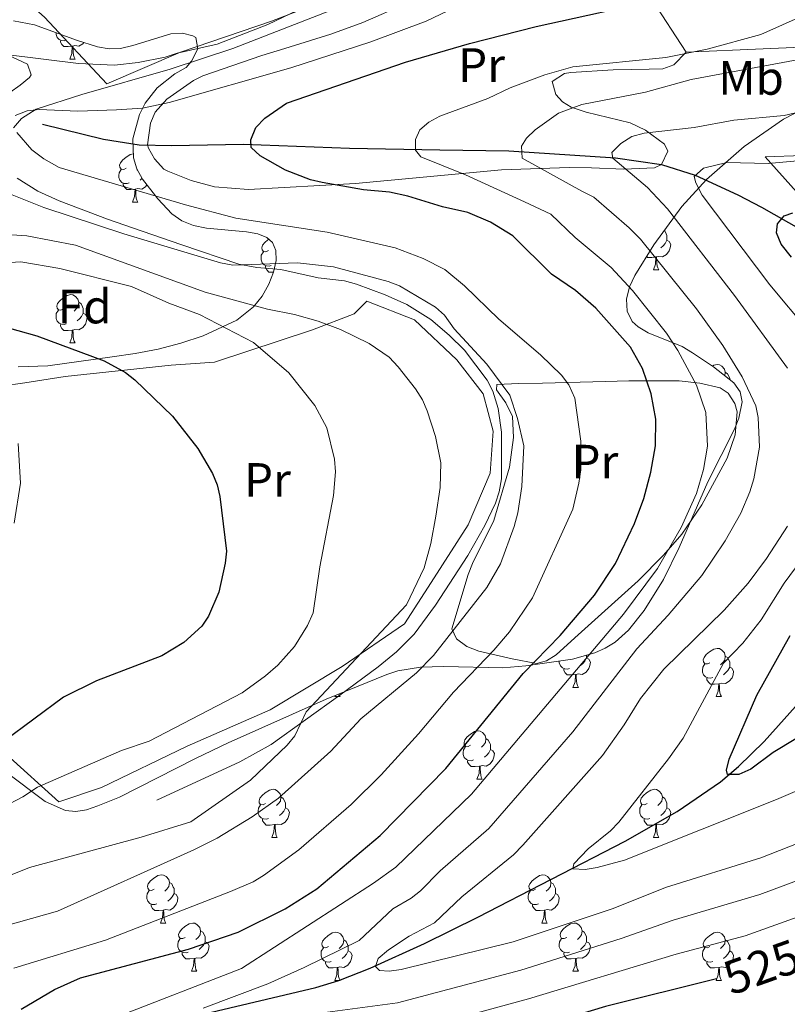
# Model space of a CAD drawing. Units: metres. Extents: x 623005 to 627514, y 768681 to 771733.
# Drawn here: x 626913 to 627073, y 770208 to 770413 of the extents above; entities that cross this region are included whole.
import ezdxf
from ezdxf.enums import TextEntityAlignment as Align

# ---------------------------------------------------------------- set-up
doc = ezdxf.new("R2010")
doc.units = ezdxf.units.M
doc.header["$MEASUREMENT"] = 0
doc.linetypes.add('DGN Style 3', pattern=[78.57378200000001, 56.12413000000001, -22.449652])
for name, color, linetype, lineweight in [('Carátula', 7, 'Continuous', 0), ('Edificios construcciones cerramientos', 7, 'Continuous', 0), ('Elementos auxiliares', 7, 'Continuous', 0), ('Entidades rústicas y varios', 7, 'Continuous', 0), ('Hidrografía', 7, 'Continuous', 0), ('Relieve y altimetría', 7, 'Continuous', 0), ('Textos de rotulación', 7, 'Continuous', 0), ('Viales y ferrocarril', 7, 'Continuous', 0)]:
    doc.layers.add(name, color=color, linetype=linetype, lineweight=lineweight)
doc.styles.add('Style-arial', font='arial.shx', dxfattribs={"bigfont": 'arialbig.shx'})
doc.styles.add('Style-Arial Narrow', font='txt')
doc.styles.add('Style-ariali', font='ariali.shx', dxfattribs={"bigfont": 'arialibig.shx'})

msp = doc.modelspace()

# ---------------------------------------------------------------- linework, layer by layer
at = {"layer": 'Carátula', "color": 7, "linetype": 'Continuous', "lineweight": 0}
msp.add_3dface([(623060.037, 768681.1939999999), (627514.2790000001, 768763.0360000001), (627459.717, 771732.544), (623005.4750000001, 771650.702)], dxfattribs=at)
at = {"layer": 'Edificios construcciones cerramientos', "color": 250, "linetype": 'Continuous', "lineweight": 0, "ltscale": 0.5, "extrusion": (0.2436067779652183, -0.3765761879112437, 0.8937819154735906), "elevation": -136897.2660487284, "flags": 128}
msp.add_lwpolyline([(944943.3928183469, 273986.8015162667), (944943.3928183471, 273972.0836274574)], dxfattribs=at)
at = {"layer": 'Edificios construcciones cerramientos', "color": 250, "linetype": 'Continuous', "lineweight": 0, "ltscale": 0.5, "extrusion": (0.02709411373663726, 0.8761689366636819, 0.4812420424552069), "elevation": 692245.9678677425, "flags": 128}
msp.add_lwpolyline([(-602939.7107889215, -379445.3910834339), (-602971.6222729699, -379450.350084929), (-602994.868812351, -379452.8084811154)], dxfattribs=at)
at = {"layer": 'Edificios construcciones cerramientos', "color": 250, "linetype": 'Continuous', "lineweight": 0, "ltscale": 0.5}
for points in [[(627008.358, 770429.0519999999, 533.802), (626986.882, 770421.0519999999, 535.4110000000001), (626965.2309999999, 770412.638, 535.089), (626946.2790000001, 770406.2080000001, 534.445), (626930.966, 770399.6030000001, 534.123), (626917.9979999999, 770413.5079999999, 539.919), (626904.5519999999, 770425.3670000001, 547.324), (626903.3049999999, 770428.034, 548.107)], [(627089.7649999999, 770362.5290000001, 496.201), (627089.5959999999, 770362.6670000001, 496.252), (627074.3899999999, 770377.206, 502.749), (627067.8870000001, 770384.46, 507.256), (627083.577, 770385.04, 507.578), (627106.547, 770385.27, 505.325), (627115.646, 770388.058, 505.164), (627123.6910000001, 770394.8119999999, 505.003), (627132.412, 770410.077, 505.164), (627133.0959999999, 770412.24, 505.116)], [(626909.159, 770336.771, 552.9780000000001), (626913.942, 770337.51, 552.335), (626922.3360000001, 770338.807, 551.208), (626944.365, 770341.1950000001, 548.149), (626953.402, 770341.7620000001, 546.539), (626973.7479999999, 770348.4809999999, 542.515), (626982.408, 770351.8470000001, 540.1), (626985.0689999999, 770354.433, 538.973), (626994.986, 770350.619, 538.0070000000001), (627003.774, 770342.298, 537.846), (627009.26, 770335.182, 537.524), (627011.358, 770327.45, 537.6850000000001), (627010.6939999999, 770318.7390000001, 537.846), (627006.1270000001, 770307.969, 538.49), (626998.4099999999, 770295.9920000001, 539.456), (626992.9010000001, 770287.381, 539.295), (626979.949, 770278.504, 542.032), (626964.9880000001, 770269.5009999999, 544.769), (626947.7180000001, 770261.967, 545.251), (626929.908, 770253.3910000001, 544.9300000000001), (626921.0220000001, 770250.4140000001, 546.217), (626910.125, 770260.2150000001, 549.2760000000001)], [(626911.7479999999, 770308.3030000001, 554.427), (626913.0390000001, 770316.6499999999, 554.105), (626912.523, 770324.8840000001, 553.944)]]:
    msp.add_polyline3d(points, dxfattribs=at)
at = {"layer": 'Elementos auxiliares', "color": 250, "linetype": 'Continuous', "lineweight": 0}
msp.add_3dface([(623941.04, 769091.22), (623899.06, 771404.79), (627290.76, 771467.1000000001), (627333.8899999999, 769153.56)], dxfattribs=at)
at = {"layer": 'Entidades rústicas y varios', "color": 92, "linetype": 'Continuous', "lineweight": 0, "flags": 128}
for points in [[(626922.548, 770408.757), (626922.1229999999, 770408.5970000001), (626921.538, 770408.6570000001), (626921.0630000001, 770408.8670000001), (626920.638, 770409.2920000001), (626920.423, 770409.8770000001), (626920.423, 770410.2920000001)], [(626923.808, 770407.462), (626922.9180000001, 770407.3770000001), (626922.0730000001, 770407.3770000001), (626921.648, 770407.807), (626921.328, 770408.2820000001), (626921.328, 770408.5970000001)], [(626923.263, 770404.777), (626923.6980000001, 770405.9369999999), (626923.808, 770407.462), (626923.9180000001, 770407.462), (626923.953, 770406.8770000001), (626923.9880000001, 770406.192), (626924.058, 770405.577), (626924.173, 770405.1769999999), (626924.388, 770404.777)], [(626926.217, 770408.2509999999), (626925.993, 770407.967), (626925.1980000001, 770407.487), (626924.348, 770407.592), (626923.9180000001, 770407.462)], [(626923.263, 770404.777), (626924.388, 770404.777)], [(626935.0220000001, 770382.128), (626934.4920000001, 770381.8630000001), (626933.962, 770381.9180000001), (626933.6969999999, 770382.288), (626933.642, 770382.713), (626933.8019999999, 770383.233), (626934.2820000001, 770383.828), (626934.9169999999, 770384.358), (626935.817, 770384.943), (626936.5179999999, 770385.094)], [(626935.6070000001, 770379.048), (626935.182, 770378.888), (626934.5970000001, 770378.9480000001), (626934.122, 770379.158), (626933.6969999999, 770379.5830000001), (626933.4820000001, 770380.1680000001), (626933.4820000001, 770380.588), (626933.537, 770381.173), (626933.962, 770381.8630000001)], [(626937.3489999999, 770381.801), (626937.2520000001, 770381.703)], [(626936.8670000001, 770377.753), (626935.977, 770377.6680000001), (626935.132, 770377.6680000001), (626934.7069999999, 770378.098), (626934.3870000001, 770378.5730000001), (626934.3870000001, 770378.888)], [(626939.3330000001, 770378.6130000001), (626939.0519999999, 770378.2579999999), (626938.257, 770377.7779999999), (626937.4070000001, 770377.8829999999), (626936.977, 770377.753)], [(626938.3019999999, 770380.0009999999), (626937.8870000001, 770379.638)], [(626936.3219999999, 770375.068), (626936.757, 770376.2280000001), (626936.8670000001, 770377.753), (626936.977, 770377.753), (626937.0120000001, 770377.1680000001), (626937.047, 770376.483), (626937.1170000001, 770375.868), (626937.2320000001, 770375.4680000001), (626937.4469999999, 770375.068)], [(626936.3219999999, 770375.068), (626937.4469999999, 770375.068)], [(627046.936, 770369.135), (627047, 770369.092), (627047.315, 770368.452), (627047.4750000001, 770368.132), (627047.4750000001, 770367.5519999999), (627047.4750000001, 770367.1270000001), (627047.105, 770366.4369999999), (627046.685, 770365.9569999999), (627046.2050000001, 770365.537)], [(626964.5989999999, 770364.9850000001), (626964.0689999999, 770364.72), (626963.5390000001, 770364.7749999999), (626963.274, 770365.145), (626963.219, 770365.5700000001), (626963.379, 770366.0900000001), (626963.8589999999, 770366.685), (626964.494, 770367.2150000001), (626964.6980000001, 770367.348)], [(627047.4750000001, 770367.1270000001), (627047.9299999999, 770366.8770000001), (627048.2749999999, 770366.2620000001), (627048.165, 770365.537), (627047.9550000001, 770364.8970000001), (627047.3700000001, 770364.1570000001), (627046.575, 770363.6769999999), (627045.7250000001, 770363.7820000001), (627045.2949999999, 770363.652)], [(626965.1840000001, 770361.905), (626964.7590000001, 770361.7450000001), (626964.1740000001, 770361.8049999999), (626963.699, 770362.0150000001), (626963.274, 770362.44), (626963.0590000001, 770363.0249999999), (626963.0590000001, 770363.4450000001), (626963.1140000001, 770364.03), (626963.5390000001, 770364.72)], [(627045.185, 770363.652), (627044.2949999999, 770363.567), (627043.45, 770363.567), (627043.2550000001, 770363.7650000001)], [(626965.685, 770360.537), (626965.554, 770360.5249999999), (626964.709, 770360.5249999999), (626964.284, 770360.9550000001), (626963.9639999999, 770361.4299999999), (626963.9639999999, 770361.7450000001)], [(627044.6399999999, 770360.967), (627045.075, 770362.1270000001), (627045.185, 770363.652), (627045.2949999999, 770363.652), (627045.3300000001, 770363.067), (627045.365, 770362.382), (627045.435, 770361.767), (627045.55, 770361.3670000001), (627045.7649999999, 770360.967)], [(627044.6399999999, 770360.967), (627045.7649999999, 770360.967)], [(626921.963, 770352.845), (626921.433, 770352.5800000001), (626920.9029999999, 770352.635), (626920.638, 770353.0050000001), (626920.5830000001, 770353.4299999999), (626920.743, 770353.95), (626921.223, 770354.5449999999), (626921.858, 770355.075), (626922.7579999999, 770355.6599999999), (626923.503, 770355.8200000001), (626923.9280000001, 770355.7650000001), (626924.4580000001, 770355.45), (626924.9880000001, 770354.865), (626925.148, 770354.2250000001), (626925.038, 770353.375), (626924.6130000001, 770352.845), (626924.193, 770352.4199999999)], [(626925.148, 770354.2250000001), (626925.6229999999, 770353.9099999999), (626925.9380000001, 770353.27), (626926.098, 770352.95), (626926.098, 770352.3700000001), (626926.098, 770351.9450000001), (626925.7280000001, 770351.2550000001), (626925.308, 770350.7749999999), (626924.828, 770350.355)], [(626922.548, 770349.7650000001), (626922.1229999999, 770349.605), (626921.538, 770349.665), (626921.0630000001, 770349.875), (626920.638, 770350.3), (626920.423, 770350.885), (626920.423, 770351.3049999999), (626920.4780000001, 770351.8900000001), (626920.9029999999, 770352.5800000001)], [(626926.098, 770351.9450000001), (626926.5530000001, 770351.6950000001), (626926.898, 770351.0800000001), (626926.788, 770350.355), (626926.578, 770349.7150000001), (626925.993, 770348.9750000001), (626925.1980000001, 770348.4950000001), (626924.348, 770348.6000000001), (626923.9180000001, 770348.47)], [(626923.808, 770348.47), (626922.9180000001, 770348.385), (626922.0730000001, 770348.385), (626921.648, 770348.815), (626921.328, 770349.29), (626921.328, 770349.605)], [(626923.263, 770345.7849999999), (626923.6980000001, 770346.9450000001), (626923.808, 770348.47), (626923.9180000001, 770348.47), (626923.953, 770347.885), (626923.9880000001, 770347.2), (626924.058, 770346.585), (626924.173, 770346.185), (626924.388, 770345.7849999999)], [(626923.263, 770345.7849999999), (626924.388, 770345.7849999999)], [(627056.915, 770340.952), (627057.1939999999, 770341.1329999999), (627057.939, 770341.2930000001), (627058.3640000001, 770341.2380000001), (627058.8940000001, 770340.923), (627059.4240000001, 770340.338), (627059.584, 770339.6980000001), (627059.4890000001, 770338.9650000001)], [(627059.584, 770339.6980000001), (627060.0590000001, 770339.3829999999), (627060.3740000001, 770338.743), (627060.534, 770338.423), (627060.534, 770338.149)], [(627056.399, 770279.3260000001), (627055.869, 770279.061), (627055.3389999999, 770279.1159999999), (627055.074, 770279.486), (627055.0190000001, 770279.9110000001), (627055.179, 770280.4310000001), (627055.659, 770281.0260000001), (627056.294, 770281.5560000001), (627057.1939999999, 770282.1410000001), (627057.939, 770282.301), (627058.3640000001, 770282.246), (627058.8940000001, 770281.9310000001), (627059.4240000001, 770281.3459999999), (627059.584, 770280.706), (627059.4739999999, 770279.8559999999), (627059.0490000001, 770279.3260000001), (627058.629, 770278.9010000001)], [(627030.7620000001, 770280.331), (627031.217, 770280.081), (627031.5619999999, 770279.466), (627031.452, 770278.7409999999), (627031.2420000001, 770278.101), (627030.6570000001, 770277.361), (627029.862, 770276.881), (627029.0120000001, 770276.986), (627028.5819999999, 770276.8559999999)], [(627030.7620000001, 770280.889), (627030.7620000001, 770280.756), (627030.7620000001, 770280.331), (627030.392, 770279.6410000001), (627029.9720000001, 770279.1610000001), (627029.4920000001, 770278.7409999999)], [(627059.584, 770280.706), (627060.0590000001, 770280.3910000001), (627060.3740000001, 770279.7509999999), (627060.534, 770279.4310000001), (627060.534, 770278.851), (627060.534, 770278.426), (627060.1640000001, 770277.736), (627059.744, 770277.256), (627059.264, 770276.8360000001)], [(627027.212, 770278.1510000001), (627026.787, 770277.9909999999), (627026.202, 770278.051), (627025.727, 770278.2609999999), (627025.3019999999, 770278.686), (627025.087, 770279.271), (627025.087, 770279.6869999999)], [(627028.4720000001, 770276.8559999999), (627027.5819999999, 770276.771), (627026.737, 770276.771), (627026.3119999999, 770277.2010000001), (627025.9920000001, 770277.676), (627025.9920000001, 770277.9909999999)], [(627056.9839999999, 770276.246), (627056.5590000001, 770276.0860000001), (627055.9739999999, 770276.146), (627055.4990000001, 770276.3559999999), (627055.074, 770276.781), (627054.8589999999, 770277.3659999999), (627054.8589999999, 770277.7860000001), (627054.9140000001, 770278.371), (627055.3389999999, 770279.061)], [(627060.534, 770278.426), (627060.9890000001, 770278.176), (627061.334, 770277.561), (627061.2239999999, 770276.8360000001), (627061.014, 770276.196), (627060.429, 770275.456), (627059.6340000001, 770274.976), (627058.784, 770275.081), (627058.354, 770274.9510000001)], [(627027.9269999999, 770274.1710000001), (627028.362, 770275.331), (627028.4720000001, 770276.8559999999), (627028.5819999999, 770276.8559999999), (627028.6170000001, 770276.271), (627028.652, 770275.5860000001), (627028.7220000001, 770274.9709999999), (627028.837, 770274.571), (627029.0519999999, 770274.1710000001)], [(627058.244, 770274.9510000001), (627057.354, 770274.8659999999), (627056.5090000001, 770274.8659999999), (627056.084, 770275.2960000001), (627055.764, 770275.771), (627055.764, 770276.0860000001)], [(627027.9269999999, 770274.1710000001), (627029.0519999999, 770274.1710000001)], [(627057.699, 770272.2660000001), (627058.1340000001, 770273.426), (627058.244, 770274.9510000001), (627058.354, 770274.9510000001), (627058.389, 770274.3659999999), (627058.4240000001, 770273.6810000001), (627058.494, 770273.0660000001), (627058.6089999999, 770272.666), (627058.824, 770272.2660000001)], [(626978.372, 770272.2660000001), (626978.4569999999, 770272.493)], [(626978.372, 770272.2660000001), (626979.497, 770272.2660000001)], [(626979.24, 770272.8119999999), (626979.2820000001, 770272.666), (626979.497, 770272.2660000001)], [(627057.699, 770272.2660000001), (627058.824, 770272.2660000001)], [(627006.649, 770262.183), (627006.119, 770261.9180000001), (627005.5889999999, 770261.973), (627005.324, 770262.3430000001), (627005.2690000001, 770262.7679999999), (627005.429, 770263.288), (627005.909, 770263.8829999999), (627006.544, 770264.413), (627007.4439999999, 770264.9979999999), (627008.189, 770265.158), (627008.6140000001, 770265.1030000001), (627009.1440000001, 770264.788), (627009.6740000001, 770264.203), (627009.834, 770263.5630000001), (627009.7239999999, 770262.713), (627009.2990000001, 770262.183), (627008.879, 770261.7579999999)], [(627009.834, 770263.5630000001), (627010.3090000001, 770263.2479999999), (627010.6240000001, 770262.608), (627010.784, 770262.288), (627010.784, 770261.7080000001), (627010.784, 770261.283), (627010.4140000001, 770260.5930000001), (627009.994, 770260.1130000001), (627009.514, 770259.693)], [(627007.2339999999, 770259.1030000001), (627006.8090000001, 770258.943), (627006.2239999999, 770259.003), (627005.7490000001, 770259.213), (627005.324, 770259.638), (627005.1089999999, 770260.223), (627005.1089999999, 770260.6429999999), (627005.1640000001, 770261.2280000001), (627005.5889999999, 770261.9180000001)], [(627010.784, 770261.283), (627011.2390000001, 770261.033), (627011.584, 770260.4180000001), (627011.4739999999, 770259.693), (627011.264, 770259.0530000001), (627010.679, 770258.3130000001), (627009.8840000001, 770257.8330000001), (627009.034, 770257.9380000001), (627008.604, 770257.808)], [(627008.494, 770257.808), (627007.604, 770257.723), (627006.7590000001, 770257.723), (627006.334, 770258.1529999999), (627006.014, 770258.628), (627006.014, 770258.943)], [(627007.949, 770255.1229999999), (627008.3840000001, 770256.283), (627008.494, 770257.808), (627008.604, 770257.808), (627008.639, 770257.223), (627008.6740000001, 770256.538), (627008.744, 770255.923), (627008.8589999999, 770255.523), (627009.074, 770255.1229999999)], [(627007.949, 770255.1229999999), (627009.074, 770255.1229999999)], [(626964.013, 770250.0430000001), (626963.483, 770249.7779999999), (626962.953, 770249.8330000001), (626962.6880000001, 770250.203), (626962.6329999999, 770250.628), (626962.7930000001, 770251.148), (626963.273, 770251.743), (626963.908, 770252.273), (626964.808, 770252.858), (626965.5530000001, 770253.0179999999), (626965.9780000001, 770252.963), (626966.5079999999, 770252.648), (626967.038, 770252.0630000001), (626967.1980000001, 770251.423), (626967.088, 770250.5730000001), (626966.663, 770250.0430000001), (626966.243, 770249.618)], [(626967.1980000001, 770251.423), (626967.673, 770251.108), (626967.9880000001, 770250.4680000001), (626968.148, 770250.148), (626968.148, 770249.568), (626968.148, 770249.1429999999), (626967.7779999999, 770248.453), (626967.358, 770247.973), (626966.878, 770247.5530000001)], [(627043.3400000001, 770250.0430000001), (627042.81, 770249.7779999999), (627042.28, 770249.8330000001), (627042.0149999999, 770250.203), (627041.96, 770250.628), (627042.1200000001, 770251.148), (627042.6000000001, 770251.743), (627043.2350000001, 770252.273), (627044.135, 770252.858), (627044.8800000001, 770253.0179999999), (627045.3049999999, 770252.963), (627045.835, 770252.648), (627046.365, 770252.0630000001), (627046.5249999999, 770251.423), (627046.415, 770250.5730000001), (627045.99, 770250.0430000001), (627045.5700000001, 770249.618)], [(627046.5249999999, 770251.423), (627047, 770251.108), (627047.315, 770250.4680000001), (627047.4750000001, 770250.148), (627047.4750000001, 770249.568), (627047.4750000001, 770249.1429999999), (627047.105, 770248.453), (627046.685, 770247.973), (627046.2050000001, 770247.5530000001)], [(626964.598, 770246.963), (626964.173, 770246.8030000001), (626963.588, 770246.8630000001), (626963.1130000001, 770247.0730000001), (626962.6880000001, 770247.4979999999), (626962.473, 770248.0830000001), (626962.473, 770248.503), (626962.5279999999, 770249.088), (626962.953, 770249.7779999999)], [(626968.148, 770249.1429999999), (626968.6030000001, 770248.8929999999), (626968.9480000001, 770248.2779999999), (626968.838, 770247.5530000001), (626968.628, 770246.913), (626968.0430000001, 770246.173), (626967.2479999999, 770245.693), (626966.398, 770245.798), (626965.9680000001, 770245.6680000001)], [(627043.925, 770246.963), (627043.5, 770246.8030000001), (627042.915, 770246.8630000001), (627042.44, 770247.0730000001), (627042.0149999999, 770247.4979999999), (627041.8, 770248.0830000001), (627041.8, 770248.503), (627041.855, 770249.088), (627042.28, 770249.7779999999)], [(627047.4750000001, 770249.1429999999), (627047.9299999999, 770248.8929999999), (627048.2749999999, 770248.2779999999), (627048.165, 770247.5530000001), (627047.9550000001, 770246.913), (627047.3700000001, 770246.173), (627046.575, 770245.693), (627045.7250000001, 770245.798), (627045.2949999999, 770245.6680000001)], [(626965.858, 770245.6680000001), (626964.9680000001, 770245.5830000001), (626964.1229999999, 770245.5830000001), (626963.6980000001, 770246.013), (626963.378, 770246.4880000001), (626963.378, 770246.8030000001)], [(626965.3130000001, 770242.983), (626965.7479999999, 770244.1429999999), (626965.858, 770245.6680000001), (626965.9680000001, 770245.6680000001), (626966.003, 770245.0830000001), (626966.038, 770244.398), (626966.108, 770243.783), (626966.223, 770243.3829999999), (626966.4380000001, 770242.983)], [(627045.185, 770245.6680000001), (627044.2949999999, 770245.5830000001), (627043.45, 770245.5830000001), (627043.0249999999, 770246.013), (627042.7050000001, 770246.4880000001), (627042.7050000001, 770246.8030000001)], [(627044.6399999999, 770242.983), (627045.075, 770244.1429999999), (627045.185, 770245.6680000001), (627045.2949999999, 770245.6680000001), (627045.3300000001, 770245.0830000001), (627045.365, 770244.398), (627045.435, 770243.783), (627045.55, 770243.3829999999), (627045.7649999999, 770242.983)], [(626965.3130000001, 770242.983), (626966.4380000001, 770242.983)], [(627044.6399999999, 770242.983), (627045.7649999999, 770242.983)], [(626940.825, 770232.274), (626940.2949999999, 770232.0090000001), (626939.7649999999, 770232.064), (626939.5, 770232.4340000001), (626939.4450000001, 770232.8589999999), (626939.605, 770233.379), (626940.085, 770233.9739999999), (626940.72, 770234.504), (626941.6200000001, 770235.0889999999), (626942.365, 770235.2490000001), (626942.79, 770235.1939999999), (626943.3200000001, 770234.879), (626943.8500000001, 770234.294), (626944.01, 770233.6540000001), (626943.8999999999, 770232.804), (626943.4750000001, 770232.274), (626943.0549999999, 770231.8489999999)], [(627020.152, 770232.274), (627019.622, 770232.0090000001), (627019.092, 770232.064), (627018.827, 770232.4340000001), (627018.7720000001, 770232.8589999999), (627018.932, 770233.379), (627019.412, 770233.9739999999), (627020.047, 770234.504), (627020.9469999999, 770235.0889999999), (627021.692, 770235.2490000001), (627022.1170000001, 770235.1939999999), (627022.6470000001, 770234.879), (627023.1769999999, 770234.294), (627023.337, 770233.6540000001), (627023.227, 770232.804), (627022.8019999999, 770232.274), (627022.382, 770231.8489999999)], [(626944.01, 770233.6540000001), (626944.4850000001, 770233.3389999999), (626944.8, 770232.699), (626944.96, 770232.379), (626944.96, 770231.7990000001), (626944.96, 770231.3740000001), (626944.5900000001, 770230.6840000001), (626944.1699999999, 770230.2039999999), (626943.69, 770229.784)], [(627023.337, 770233.6540000001), (627023.8119999999, 770233.3389999999), (627024.1270000001, 770232.699), (627024.287, 770232.379), (627024.287, 770231.7990000001), (627024.287, 770231.3740000001), (627023.9169999999, 770230.6840000001), (627023.497, 770230.2039999999), (627023.017, 770229.784)], [(626941.4099999999, 770229.1939999999), (626940.9850000001, 770229.034), (626940.3999999999, 770229.094), (626939.925, 770229.304), (626939.5, 770229.729), (626939.2849999999, 770230.314), (626939.2849999999, 770230.7339999999), (626939.3400000001, 770231.3189999999), (626939.7649999999, 770232.0090000001)], [(626944.96, 770231.3740000001), (626945.415, 770231.1240000001), (626945.76, 770230.5090000001), (626945.6499999999, 770229.784), (626945.44, 770229.1440000001), (626944.855, 770228.4040000001), (626944.06, 770227.9240000001), (626943.21, 770228.0290000001), (626942.78, 770227.899)], [(627020.737, 770229.1939999999), (627020.3119999999, 770229.034), (627019.727, 770229.094), (627019.2520000001, 770229.304), (627018.827, 770229.729), (627018.612, 770230.314), (627018.612, 770230.7339999999), (627018.6669999999, 770231.3189999999), (627019.092, 770232.0090000001)], [(627024.287, 770231.3740000001), (627024.7420000001, 770231.1240000001), (627025.087, 770230.5090000001), (627024.977, 770229.784), (627024.767, 770229.1440000001), (627024.182, 770228.4040000001), (627023.3870000001, 770227.9240000001), (627022.537, 770228.0290000001), (627022.1070000001, 770227.899)], [(626942.6699999999, 770227.899), (626941.78, 770227.814), (626940.935, 770227.814), (626940.51, 770228.244), (626940.19, 770228.719), (626940.19, 770229.034)], [(627021.997, 770227.899), (627021.1070000001, 770227.814), (627020.2620000001, 770227.814), (627019.837, 770228.244), (627019.517, 770228.719), (627019.517, 770229.034)], [(626942.125, 770225.2139999999), (626942.56, 770226.3740000001), (626942.6699999999, 770227.899), (626942.78, 770227.899), (626942.815, 770227.314), (626942.8500000001, 770226.629), (626942.9199999999, 770226.014), (626943.0349999999, 770225.6140000001), (626943.25, 770225.2139999999)], [(627021.452, 770225.2139999999), (627021.8870000001, 770226.3740000001), (627021.997, 770227.899), (627022.1070000001, 770227.899), (627022.142, 770227.314), (627022.1769999999, 770226.629), (627022.247, 770226.014), (627022.362, 770225.6140000001), (627022.577, 770225.2139999999)], [(626942.125, 770225.2139999999), (626943.25, 770225.2139999999)], [(626947.3, 770222.2390000001), (626946.77, 770221.9739999999), (626946.24, 770222.0290000001), (626945.9750000001, 770222.399), (626945.9199999999, 770222.824), (626946.0800000001, 770223.344), (626946.56, 770223.939), (626947.1950000001, 770224.469), (626948.095, 770225.054), (626948.8400000001, 770225.2139999999), (626949.2649999999, 770225.159), (626949.7949999999, 770224.844), (626950.325, 770224.2590000001), (626950.4850000001, 770223.619), (626950.375, 770222.7690000001), (626949.95, 770222.2390000001), (626949.53, 770221.814)], [(627021.452, 770225.2139999999), (627022.577, 770225.2139999999)], [(627026.6270000001, 770222.2390000001), (627026.0970000001, 770221.9739999999), (627025.567, 770222.0290000001), (627025.3019999999, 770222.399), (627025.247, 770222.824), (627025.4070000001, 770223.344), (627025.8870000001, 770223.939), (627026.5220000001, 770224.469), (627027.422, 770225.054), (627028.1669999999, 770225.2139999999), (627028.592, 770225.159), (627029.122, 770224.844), (627029.652, 770224.2590000001), (627029.8119999999, 770223.619), (627029.702, 770222.7690000001), (627029.277, 770222.2390000001), (627028.8570000001, 770221.814)], [(626950.4850000001, 770223.619), (626950.96, 770223.304), (626951.2749999999, 770222.6640000001), (626951.435, 770222.344), (626951.435, 770221.764), (626951.435, 770221.3389999999), (626951.065, 770220.649), (626950.645, 770220.169), (626950.165, 770219.7490000001)], [(626977.0719999999, 770220.334), (626976.5419999999, 770220.0689999999), (626976.0120000001, 770220.1240000001), (626975.747, 770220.494), (626975.692, 770220.919), (626975.852, 770221.439), (626976.3319999999, 770222.034), (626976.967, 770222.564), (626977.8670000001, 770223.149), (626978.612, 770223.3090000001), (626979.037, 770223.254), (626979.567, 770222.939), (626980.0970000001, 770222.354), (626980.257, 770221.7139999999), (626980.1470000001, 770220.8640000001), (626979.7220000001, 770220.334), (626979.3019999999, 770219.909)], [(627029.8119999999, 770223.619), (627030.287, 770223.304), (627030.602, 770222.6640000001), (627030.7620000001, 770222.344), (627030.7620000001, 770221.764), (627030.7620000001, 770221.3389999999), (627030.392, 770220.649), (627029.9720000001, 770220.169), (627029.4920000001, 770219.7490000001)], [(627056.399, 770220.334), (627055.869, 770220.0689999999), (627055.3389999999, 770220.1240000001), (627055.074, 770220.494), (627055.0190000001, 770220.919), (627055.179, 770221.439), (627055.659, 770222.034), (627056.294, 770222.564), (627057.1939999999, 770223.149), (627057.939, 770223.3090000001), (627058.3640000001, 770223.254), (627058.8940000001, 770222.939), (627059.4240000001, 770222.354), (627059.584, 770221.7139999999), (627059.4739999999, 770220.8640000001), (627059.0490000001, 770220.334), (627058.629, 770219.909)], [(626947.885, 770219.159), (626947.46, 770218.9990000001), (626946.875, 770219.0590000001), (626946.3999999999, 770219.2690000001), (626945.9750000001, 770219.6939999999), (626945.76, 770220.2790000001), (626945.76, 770220.699), (626945.815, 770221.284), (626946.24, 770221.9739999999)], [(626951.435, 770221.3389999999), (626951.8899999999, 770221.0889999999), (626952.2350000001, 770220.4739999999), (626952.125, 770219.7490000001), (626951.915, 770219.1089999999), (626951.3300000001, 770218.369), (626950.5349999999, 770217.889), (626949.685, 770217.994), (626949.2550000001, 770217.8640000001)], [(626980.257, 770221.7139999999), (626980.7320000001, 770221.399), (626981.047, 770220.7590000001), (626981.2069999999, 770220.439), (626981.2069999999, 770219.8589999999), (626981.2069999999, 770219.4340000001), (626980.837, 770218.744), (626980.4169999999, 770218.264), (626979.9369999999, 770217.844)], [(627027.212, 770219.159), (627026.787, 770218.9990000001), (627026.202, 770219.0590000001), (627025.727, 770219.2690000001), (627025.3019999999, 770219.6939999999), (627025.087, 770220.2790000001), (627025.087, 770220.699), (627025.142, 770221.284), (627025.567, 770221.9739999999)], [(627030.7620000001, 770221.3389999999), (627031.217, 770221.0889999999), (627031.5619999999, 770220.4739999999), (627031.452, 770219.7490000001), (627031.2420000001, 770219.1089999999), (627030.6570000001, 770218.369), (627029.862, 770217.889), (627029.0120000001, 770217.994), (627028.5819999999, 770217.8640000001)], [(627059.584, 770221.7139999999), (627060.0590000001, 770221.399), (627060.3740000001, 770220.7590000001), (627060.534, 770220.439), (627060.534, 770219.8589999999), (627060.534, 770219.4340000001), (627060.1640000001, 770218.744), (627059.744, 770218.264), (627059.264, 770217.844)], [(626949.145, 770217.8640000001), (626948.2550000001, 770217.7790000001), (626947.4099999999, 770217.7790000001), (626946.9850000001, 770218.209), (626946.665, 770218.6840000001), (626946.665, 770218.9990000001)], [(626977.6570000001, 770217.254), (626977.2320000001, 770217.094), (626976.6470000001, 770217.1540000001), (626976.172, 770217.3640000001), (626975.747, 770217.7890000001), (626975.5320000001, 770218.3740000001), (626975.5320000001, 770218.794), (626975.587, 770219.379), (626976.0120000001, 770220.0689999999)], [(626981.2069999999, 770219.4340000001), (626981.662, 770219.1840000001), (626982.007, 770218.5689999999), (626981.8970000001, 770217.844), (626981.6869999999, 770217.2039999999), (626981.102, 770216.4639999999), (626980.307, 770215.9839999999), (626979.4569999999, 770216.0889999999), (626979.027, 770215.959)], [(627028.4720000001, 770217.8640000001), (627027.5819999999, 770217.7790000001), (627026.737, 770217.7790000001), (627026.3119999999, 770218.209), (627025.9920000001, 770218.6840000001), (627025.9920000001, 770218.9990000001)], [(627056.9839999999, 770217.254), (627056.5590000001, 770217.094), (627055.9739999999, 770217.1540000001), (627055.4990000001, 770217.3640000001), (627055.074, 770217.7890000001), (627054.8589999999, 770218.3740000001), (627054.8589999999, 770218.794), (627054.9140000001, 770219.379), (627055.3389999999, 770220.0689999999)], [(627060.534, 770219.4340000001), (627060.9890000001, 770219.1840000001), (627061.334, 770218.5689999999), (627061.2239999999, 770217.844), (627061.014, 770217.2039999999), (627060.429, 770216.4639999999), (627059.6340000001, 770215.9839999999), (627058.784, 770216.0889999999), (627058.354, 770215.959)], [(626948.6000000001, 770215.179), (626949.0349999999, 770216.3389999999), (626949.145, 770217.8640000001), (626949.2550000001, 770217.8640000001), (626949.29, 770217.2790000001), (626949.325, 770216.594), (626949.395, 770215.979), (626949.51, 770215.5789999999), (626949.7250000001, 770215.179)], [(626978.9169999999, 770215.959), (626978.027, 770215.8740000001), (626977.182, 770215.8740000001), (626976.757, 770216.304), (626976.4369999999, 770216.7790000001), (626976.4369999999, 770217.094)], [(627027.9269999999, 770215.179), (627028.362, 770216.3389999999), (627028.4720000001, 770217.8640000001), (627028.5819999999, 770217.8640000001), (627028.6170000001, 770217.2790000001), (627028.652, 770216.594), (627028.7220000001, 770215.979), (627028.837, 770215.5789999999), (627029.0519999999, 770215.179)], [(627058.244, 770215.959), (627057.354, 770215.8740000001), (627056.5090000001, 770215.8740000001), (627056.084, 770216.304), (627055.764, 770216.7790000001), (627055.764, 770217.094)], [(626948.6000000001, 770215.179), (626949.7250000001, 770215.179)], [(626978.372, 770213.274), (626978.807, 770214.4340000001), (626978.9169999999, 770215.959), (626979.027, 770215.959), (626979.0619999999, 770215.3740000001), (626979.0970000001, 770214.689), (626979.1669999999, 770214.074), (626979.2820000001, 770213.6740000001), (626979.497, 770213.274)], [(627027.9269999999, 770215.179), (627029.0519999999, 770215.179)], [(627057.699, 770213.274), (627058.1340000001, 770214.4340000001), (627058.244, 770215.959), (627058.354, 770215.959), (627058.389, 770215.3740000001), (627058.4240000001, 770214.689), (627058.494, 770214.074), (627058.6089999999, 770213.6740000001), (627058.824, 770213.274)], [(626978.372, 770213.274), (626979.497, 770213.274)], [(627057.699, 770213.274), (627058.824, 770213.274)]]:
    msp.add_lwpolyline(points, dxfattribs=at)
at = {"layer": 'Entidades rústicas y varios', "color": 92, "linetype": 'Continuous', "lineweight": 0}
for points in [[(626993.416, 770416.3770000001, 530.92), (626984.2590000001, 770412.3530000001, 530.451), (626977.591, 770409.9439999999, 530.213), (626968.017, 770407.01, 530.606), (626963.2409999999, 770405.5360000001, 530.445), (626950.9480000001, 770401.308, 528.794), (626949.0279999999, 770400.3389999999, 528.496), (626943.4809999999, 770396.463, 528.091), (626941.0050000001, 770393.773, 528.624), (626940.034, 770391.4839999999, 528.574), (626939.449, 770386.9380000001, 527.057), (626939.628, 770386.246, 527.131), (626940.8940000001, 770384.03, 527.362), (626942.841, 770381.9269999999, 526.997), (626943.6799999999, 770381.4510000001, 526.872), (626948.503, 770379.5120000001, 526.503), (626953.3530000001, 770378.217, 526.198), (626960.45, 770377.663, 525.5840000000001), (626982.7010000001, 770378.9439999999, 522.5260000000001), (627013.0700000001, 770381.7849999999, 517.165), (627027.101, 770382.244, 515.6030000000001), (627031.77, 770382.1710000001, 513.844), (627038.4780000001, 770381.8800000001, 510.319), (627044.8500000001, 770382.1470000001, 508.842), (627046.3459999999, 770382.8570000001, 508.349)], [(626910.3500000001, 770405.692, 534.5840000000001), (626914.5050000001, 770403.7350000001, 533.457), (626915.27, 770401.533, 532.125), (626914.882, 770400.936, 531.847), (626912.9610000001, 770399.3430000001, 531.624), (626910.841, 770397.8600000001, 531.847)], [(627046.3459999999, 770382.8570000001, 508.349), (627047.638, 770385.612, 508.448), (627046.9569999999, 770387.118, 508.842), (627043.0009999999, 770389.9850000001, 510.101), (627039.827, 770391.51, 511.096), (627030.6510000001, 770393.753, 514.2520000000001), (627027.5249999999, 770394.771, 515.6030000000001), (627025.7180000001, 770395.9070000001, 516.961), (627024.3899999999, 770397.4010000001, 518.5120000000001), (627023.5900000001, 770400.142, 519.991), (627026.169, 770401.763, 520.331), (627027.4739999999, 770402.0260000001, 520.433), (627036.31, 770402.5800000001, 521.077), (627043.75, 770402.6510000001, 520.11), (627046.5889999999, 770402.747, 520.27), (627048.9169999999, 770403.5830000001, 520.4300000000001), (627051.496, 770406.2110000001, 520.433)], [(627012.1200000001, 770337.173, 536.164), (627016.6429999999, 770337.3230000001, 535.098), (627021.6059999999, 770337.432, 533.092), (627034.6640000001, 770337.7790000001, 526.505), (627039.5449999999, 770337.8729999999, 525.524), (627047.165, 770337.9340000001, 525.052), (627049.977, 770337.933, 524.2520000000001), (627054.283, 770337.4310000001, 521.7520000000001), (627058.538, 770336.453, 520.066), (627060.22, 770335.3489999999, 518.778), (627061.595, 770333.1799999999, 518.148), (627062.0789999999, 770331.433, 518.134), (627061.6529999999, 770326.6610000001, 518.85), (627059.994, 770321.8640000001, 519.684), (627054.7350000001, 770312.1089999999, 520.598), (627050.557, 770306.013, 521.1270000000001), (627046.774, 770301.6810000001, 521.535), (627041.496, 770296.3589999999, 522.083), (627028.31, 770284.5050000001, 523.631), (627024.4240000001, 770280.9410000001, 524.925), (627022.4099999999, 770279.6980000001, 525.751), (627020.3189999999, 770279.1710000001, 526.614), (627015.294, 770280.111, 528.759), (627008.3400000001, 770281.692, 530.691), (627005.8600000001, 770282.6810000001, 531.5600000000001), (627003.6799999999, 770284.2820000001, 532.52), (627002.699, 770286.337, 533.384), (627006.128, 770297.683, 536.486), (627007.0320000001, 770299.9550000001, 536.589), (627011.473, 770308.905, 535.842), (627014.7250000001, 770319.983, 535.842), (627015.5719999999, 770326.152, 535.842), (627015.3600000001, 770330.521, 535.842), (627013.997, 770333.3559999999, 535.953), (627012.03, 770336.007, 536.135), (627012.1200000001, 770337.173, 536.164)]]:
    msp.add_polyline3d(points, dxfattribs=at)
at = {"layer": 'Entidades rústicas y varios', "color": 92, "linetype": 'Continuous', "lineweight": 0, "ltscale": 0.5}
for points in [[(626911.551, 770412.76, 552.897), (626915.935, 770411.932, 550.678), (626924.685, 770408.7350000001, 545.718), (626929.0719999999, 770407.3489999999, 543.811), (626931.496, 770406.896, 543.135), (626933.831, 770406.97, 542.69), (626936.3670000001, 770407.5760000001, 542.29), (626944.2760000001, 770410.0190000001, 541.428), (626946.713, 770410.1840000001, 541.277), (626948.899, 770409.5970000001, 541.208), (626949.496, 770409.2339999999, 541.2040000000001), (626949.8970000001, 770406.929, 541.2040000000001), (626948.5930000001, 770404.338, 541.2040000000001), (626947.463, 770403.058, 541.2040000000001), (626945.129, 770401.702, 540.238), (626941.456, 770398.7749999999, 538.629), (626938.9850000001, 770395.6470000001, 537.967), (626937.763, 770393.274, 537.913), (626936.4180000001, 770388.2239999999, 538.201), (626936.5460000001, 770384.227, 538.306), (626937.25, 770381.9890000001, 538.1560000000001), (626938.399, 770379.8189999999, 537.924), (626941.574, 770375.719, 537.4540000000001), (626944.5320000001, 770372.631, 537.34), (626946.564, 770371.1499999999, 537.4830000000001), (626949.0079999999, 770370.1939999999, 537.771), (626951.7209999999, 770369.6240000001, 538.1850000000001), (626960.0249999999, 770368.8489999999, 539.987), (626962.3670000001, 770368.44, 540.711), (626964.257, 770367.727, 541.466), (626965.47, 770366.685, 542.169), (626966.1410000001, 770365.0249999999, 542.98), (626966.189, 770362.913, 543.865), (626965.6799999999, 770360.5150000001, 544.796), (626964.6810000001, 770357.9990000001, 545.747), (626963.2609999999, 770355.5290000001, 546.69), (626961.486, 770353.273, 547.599), (626958.017, 770350.4909999999, 548.931), (626951.054, 770347.2920000001, 551.107), (626946.369, 770345.7150000001, 552.41), (626941.6510000001, 770344.504, 553.497), (626936.902, 770343.5889999999, 554.285), (626932.122, 770342.9010000001, 554.691), (626918.693, 770341.05, 554.462), (626912.5220000001, 770340.837, 554.19)], [(626909.7490000001, 770256.811, 556.112), (626918.135, 770250.4720000001, 552.812), (626922.3659999999, 770248.6130000001, 551.323), (626924.5349999999, 770248.375, 550.72), (626926.756, 770248.736, 550.25), (626929.111, 770249.55, 549.923), (626933.622, 770251.4070000001, 549.702), (626949.432, 770259.4280000001, 550.5500000000001), (626956.217, 770262.703, 550.234), (626976.611, 770271.7409999999, 547.222), (626989.21, 770276.871, 544.438), (626991.5090000001, 770277.602, 543.827), (626996.2250000001, 770278.395, 542.58), (627001.0560000001, 770278.5560000001, 541.3050000000001), (627013.3049999999, 770278.257, 538.033), (627018.1300000001, 770278.6840000001, 536.711), (627027.808, 770280.0789999999, 533.21), (627032.4550000001, 770281.354, 531.451), (627034.6499999999, 770282.3330000001, 530.7520000000001), (627036.7309999999, 770283.6159999999, 530.243), (627039.442, 770286.0689999999, 529.95), (627042.7350000001, 770290.19, 529.95), (627046.7380000001, 770296.6229999999, 529.95), (627049.993, 770303.28, 529.95), (627055.9450000001, 770316.9140000001, 529.95), (627061.5190000001, 770327.872, 529.95), (627062.3970000001, 770330.1780000001, 529.95), (627063.0819999999, 770333.52, 529.95), (627062.6869999999, 770335.615, 530.166), (627061.3770000001, 770337.4909999999, 530.708), (627057.1399999999, 770340.8, 532.11), (627052.7620000001, 770343.7609999999, 532.848), (627050.622, 770345.068, 532.7860000000001), (627043.5490000001, 770347.8530000001, 531.816), (627041.469, 770349.1000000001, 531.302), (627040.2590000001, 770350.2350000001, 530.916), (627039.199, 770352.3800000001, 530.22), (627039.0900000001, 770354.892, 529.403), (627039.6950000001, 770357.47, 528.624), (627040.781, 770359.818, 528.044), (627044.7579999999, 770366.163, 526.905), (627050.585, 770374.1140000001, 525.779), (627055.7250000001, 770379.747, 525.238), (627063.5419999999, 770386.601, 524.843), (627071.689, 770392.2690000001, 524.503), (627078.297, 770395.663, 524.219)]]:
    msp.add_polyline3d(points, dxfattribs=at)
at = {"layer": 'Hidrografía', "color": 142, "linetype": 'DGN Style 3', "lineweight": 25}
for points in [[(626917.5989999999, 770391.2650000001, 528.987), (626930.2620000001, 770388.1159999999, 527.13), (626937.703, 770386.9920000001, 527.122), (626944.449, 770386.7849999999, 526.771), (626959.4180000001, 770387.0989999999, 525.667), (626981.4480000001, 770386.2550000001, 522.889), (627000.2409999999, 770385.952, 519.5790000000001), (627014.554, 770385.703, 516.522), (627036.771, 770384.244, 510.966), (627046.3459999999, 770382.8570000001, 508.349)], [(627046.3459999999, 770382.8570000001, 508.349), (627053.3030000001, 770380.6699999999, 506.596), (627062.186, 770376.585, 504.356), (627067.1300000001, 770373.9750000001, 502.71), (627075.3459999999, 770369.354, 499.325), (627079.5860000001, 770367.1969999999, 498.046), (627089.7649999999, 770362.5290000001, 496.188)], [(626904.9610000001, 770189.959, 523.861), (626913.9890000001, 770193.7409999999, 521.527), (626925.382, 770198.0090000001, 518.327), (626932.264, 770200.4280000001, 516.621), (626939.173, 770202.8119999999, 515.3290000000001), (626950.104, 770206.068, 514.039), (626974.467, 770211.7990000001, 511.64), (626979.2150000001, 770213.2820000001, 511.125), (626985.7550000001, 770215.828, 510.336), (626997.041, 770220.94, 508.927), (627008.1699999999, 770226.463, 507.51), (627038.8090000001, 770242.2590000001, 503.269), (627049.5800000001, 770248.3870000001, 501.695), (627058.5860000001, 770254.538, 500.348), (627062.3759999999, 770257.74, 499.735), (627067.7080000001, 770262.925, 498.816), (627075.994, 770272.223, 497.284)]]:
    msp.add_polyline3d(points, dxfattribs=at)
at = {"layer": 'Relieve y altimetría', "color": 30, "linetype": 'Continuous', "lineweight": 0, "flags": 128}
for points, elevation in [([(627021.105, 770424.0449999999), (626997.4269999999, 770412.6939999999), (626985.896, 770408.3829999999), (626969.254, 770402.96), (626943.926, 770395.76), (626938.436, 770394.5730000001), (626933.0090000001, 770394.233), (626924.9680000001, 770393.9680000001), (626916.881, 770394.2790000001), (626914.396, 770394.006), (626911.939, 770393.0460000001)], 530), ([(626909.997, 770405.7490000001), (626925.0900000001, 770403.8670000001), (626932.5830000001, 770403.506), (626937.517, 770404.068), (626943.1270000001, 770405.212), (626945.5860000001, 770406.027), (626953.9269999999, 770407.871), (626964.4780000001, 770411.9950000001), (626975.7509999999, 770417.429)], 535), ([(627076.0360000001, 770413.8900000001), (627066.9909999999, 770409.896), (627055.8200000001, 770406.818), (627047.2209999999, 770405.122), (627027.916, 770403.166), (627022.061, 770401.53), (627014.831, 770398.831), (627010.243, 770396.612), (627000.2720000001, 770392.8970000001), (626997.9680000001, 770391.696), (626996.054, 770390.0970000001), (626995.156, 770388.084), (626995.1640000001, 770385.838), (626996.308, 770384.456), (627005.595, 770380.73), (627017.8470000001, 770375.1089999999), (627023.307, 770372.5819999999), (627028.369, 770367.7139999999), (627035.8640000001, 770361.479), (627040.297, 770356.6840000001), (627047.398, 770347.8230000001), (627049.7490000001, 770344.2080000001), (627053.6429999999, 770336.9809999999), (627055.5560000001, 770331.3559999999), (627055.9140000001, 770324.3459999999), (627055.067, 770319.469), (627053.6229999999, 770314.5150000001), (627050.4469999999, 770307.408), (627045.4809999999, 770298.881), (627038.402, 770289.4170000001), (627006.8300000001, 770252.006), (626991.081, 770236.834), (626986.4450000001, 770233.493), (626959.013, 770215.7849999999), (626932.568, 770205.544)], 520), ([(627076.389, 770404.9920000001), (627052.5149999999, 770400.533), (627043, 770397.926), (627029.777, 770395.325), (627024.942, 770393.5190000001), (627020.0619999999, 770390.0860000001), (627018.264, 770388.344), (627017.24, 770386.7010000001), (627017.335, 770384.19), (627029.791, 770377.307), (627032.2579999999, 770376.111), (627039.625, 770369.736), (627041.973, 770367.334), (627053.6259999999, 770352.861), (627059.0730000001, 770345.227), (627063.1059999999, 770338.767), (627065.943, 770332.74), (627066.4450000001, 770330.2860000001), (627066.7010000001, 770324.1540000001), (627065.5519999999, 770317.537), (627064.7309999999, 770314.825), (627062.81, 770310.4299999999), (627059.581, 770304.632), (627054.754, 770297.476), (627047.717, 770289.182), (627041.233, 770282.236), (627027.915, 770264.9639999999), (627010.4450000001, 770244.8900000001), (627000.3300000001, 770236.0760000001), (626996.193, 770231.9380000001), (626994.2679999999, 770230.3559999999), (626990.4720000001, 770228.139), (626983.432, 770221.591), (626972.034, 770215.9439999999), (626964.4820000001, 770212.6070000001), (626951.013, 770207.521)], 515), ([(627077.183, 770394.298), (627071.845, 770393.0390000001), (627061.3470000001, 770392.0889999999), (627053.125, 770390.5449999999), (627042.7409999999, 770389.3640000001), (627040.142, 770388.673), (627037.855, 770387.2080000001), (627035.9880000001, 770385.3740000001), (627036.1939999999, 770384.1969999999), (627043.4410000001, 770378.064), (627047.557, 770373.6780000001), (627061.503, 770355.6570000001), (627072.5689999999, 770340.554)], 510), ([(626912.291, 770389.4990000001), (626915.415, 770385.9010000001), (626917.8729999999, 770384.031), (626921.0700000001, 770382.253), (626947.321, 770374.517), (626957.7990000001, 770371.7390000001), (626976.811, 770368.7990000001), (626990.9650000001, 770365.5160000001), (626996.7790000001, 770363.3470000001), (627001.271, 770361.078), (627005.3870000001, 770357.6259999999), (627012.5009999999, 770350.7220000001), (627021.1570000001, 770343.337), (627025.517, 770339.118), (627027.0970000001, 770337.1030000001), (627028.331, 770334.273), (627029.55, 770325.3640000001), (627029.527, 770319.4170000001), (627029.1740000001, 770316.6200000001), (627027.888, 770311.2679999999), (627019.4920000001, 770292.838), (627014.7339999999, 770285.7609999999), (627011.4950000001, 770281.963), (627003.088, 770273.23), (626995.788, 770264.531), (626988.0460000001, 770256.0349999999), (626981.828, 770249.831), (626970.9210000001, 770240.4269999999), (626963.5930000001, 770235.078), (626961.4380000001, 770233.808), (626956.6980000001, 770231.763), (626930.712, 770221.625), (626911.6810000001, 770215.8360000001)], 530), ([(627076.949, 770348.149), (627068.8500000001, 770357.837), (627054.7919999999, 770376.51), (627053.442, 770379.068), (627053.105, 770380.3970000001), (627055.057, 770382.1089999999), (627059.915, 770383.3049999999), (627068.52, 770383.0519999999), (627086.9140000001, 770384.7339999999)], 505), ([(626909.9169999999, 770224.6170000001), (626920.693, 770227.6710000001), (626949.0959999999, 770240.4180000001), (626953.9650000001, 770242.838), (626961.22, 770247.256), (626966.6570000001, 770251.165), (626977.538, 770260.9639999999), (626983.8030000001, 770267.6640000001), (626995.399, 770277.2390000001), (626998.8899999999, 770280.801), (627009.994, 770294.979), (627012.8530000001, 770299.902), (627015.7069999999, 770307.622), (627016.4550000001, 770310.443), (627017.3019999999, 770315.9140000001), (627017.7239999999, 770324.4110000001), (627016.4210000001, 770330.06), (627014.7890000001, 770334.916), (627010.0109999999, 770341.381), (627003.2209999999, 770348.726), (627001.2420000001, 770351.584), (626999.3700000001, 770353.2409999999), (626991.858, 770357.676), (626989.5220000001, 770358.5700000001), (626978.156, 770361.6229999999), (626970.6510000001, 770362.408), (626957.2010000001, 770361.9610000001), (626954.6570000001, 770362.463), (626934.53, 770368.4550000001), (626917.919, 770373.9610000001), (626910.2760000001, 770376.99)], 535), ([(626897.5660000001, 770369.1499999999), (626914.365, 770368.044), (626924.45, 770366.092), (626951.419, 770356.361), (626964.379, 770352.8260000001), (626970, 770351.7250000001), (626974.9369999999, 770350.3360000001), (626979.6140000001, 770348.5760000001), (626985.5730000001, 770345.6980000001), (626989.712, 770342.808), (626991.5530000001, 770340.8219999999), (626995.1499999999, 770336.256), (626996.615, 770333.969), (626997.6070000001, 770331.673), (626999.3389999999, 770326.344), (627000.4750000001, 770320.8659999999), (627000.298, 770315.733), (626999.405, 770309.7720000001), (626998.3559999999, 770304.084), (626996.9750000001, 770299.0179999999), (626993.3400000001, 770291.3489999999), (626972.452, 770269.1410000001), (626970.0730000001, 770264.125), (626968.4909999999, 770262.189), (626960.8630000001, 770254.8900000001), (626948.49, 770246.264), (626938.1000000001, 770243.0819999999), (626914.925, 770236.777), (626905.5390000001, 770233.04)], 540), ([(626903.182, 770362.0390000001), (626913.1059999999, 770362.642), (626921.182, 770361.2490000001), (626936.0819999999, 770357.5009999999), (626943.854, 770354.017), (626950.264, 770351.663), (626961.4709999999, 770345.899), (626968.8600000001, 770339.6000000001), (626974.2239999999, 770332.8119999999), (626976.719, 770328.1470000001), (626978.3049999999, 770321.655), (626978.538, 770318.9820000001), (626978.119, 770314.051), (626975.264, 770299.2420000001), (626973.899, 770289.6710000001), (626972.699, 770287.0789999999), (626969.993, 770282.7180000001), (626966.5390000001, 770278.801), (626964.007, 770276.5900000001), (626959.1030000001, 770273.095), (626939.807, 770263.0249999999), (626934.0279999999, 770261.065), (626916.594, 770253.4720000001), (626913.551, 770251.432), (626909.27, 770249.212)], 545), ([(627072.568, 770307.7250000001), (627068.162, 770300.969), (627064.327, 770295.845), (627059.369, 770290.2390000001), (627046.794, 770278.014), (627041.9820000001, 770271.854), (627038.574, 770266.4099999999), (627034.037, 770260.0560000001), (627017.53, 770241.379), (627015.54, 770239.405), (627004.8300000001, 770230.6300000001), (626999.1059999999, 770225.23), (626993.875, 770222.4550000001), (626989.557, 770219.6740000001), (626987.4269999999, 770217.8219999999), (626986.868, 770216.202), (626987.7150000001, 770215.3300000001), (626989.706, 770215.1910000001), (626992.1810000001, 770215.5420000001), (627015.486, 770221.2990000001), (627036.0930000001, 770228.169), (627047.409, 770232.682), (627066.9780000001, 770238.747), (627078.6130000001, 770243.338)], 510), ([(627035.7520000001, 770244.3500000001), (627037.4739999999, 770246.1610000001), (627047.7590000001, 770259.3729999999), (627050.8090000001, 770263.6089999999), (627059.243, 770279.216), (627063.24, 770283.3759999999), (627067.088, 770288.2660000001), (627071.8770000001, 770295.8360000001), (627077.9439999999, 770304.1259999999)], 505), ([(627077.5320000001, 770254.0090000001), (627070.227, 770250.872), (627038.6170000001, 770238.274), (627032.923, 770236.773), (627030.439, 770236.3530000001), (627027.922, 770236.46), (627028.119, 770237.5290000001), (627031.081, 770240.6089999999), (627035.7520000001, 770244.3500000001)], 505), ([(626975.827, 770206.5789999999), (626991.4240000001, 770208.6140000001), (627017.1100000001, 770215.385), (627037.9569999999, 770221.9850000001), (627048.7350000001, 770225.7990000001), (627066.7720000001, 770231.1499999999), (627081.135, 770236.4979999999)], 515), ([(626986.9539999999, 770200.7690000001), (627018.676, 770209.453), (627049.3729999999, 770218.723), (627063.746, 770222.565), (627083.6570000001, 770229.659)], 520)]:
    msp.add_lwpolyline(points, dxfattribs=dict(at, elevation=elevation))
at = {"layer": 'Relieve y altimetría', "color": 30, "linetype": 'Continuous', "lineweight": 30, "flags": 128}
for points, elevation in [([(626913.1810000001, 770207.311), (626920.1000000001, 770211.3929999999), (626925.483, 770213.81), (626947.956, 770219.757), (626958.304, 770223.3119999999), (626968.0419999999, 770228.1510000001), (626974.656, 770232.3200000001), (626987.8319999999, 770243.398), (627001.4809999999, 770257.3200000001), (627017.5630000001, 770277.1059999999), (627025.2490000001, 770284.9720000001), (627032.3999999999, 770293.3630000001), (627036.791, 770299.9639999999), (627040.7139999999, 770308.287), (627042.638, 770313.429), (627044.1429999999, 770318.94), (627045.121, 770324.419), (627045.169, 770329.9720000001), (627044.1810000001, 770335.1950000001), (627042.395, 770340.5009999999), (627039.858, 770344.9180000001), (627032.7, 770353.0150000001), (627028.459, 770356.6740000001), (627023.463, 770360.0590000001), (627015.433, 770368.0120000001), (627010.76, 770370.8910000001), (627006.0719999999, 770372.8729999999), (627000.781, 770374.0789999999), (626993.591, 770376.2590000001), (626989.757, 770377.1059999999), (626984.355, 770377.622), (626975.756, 770379.135), (626973.311, 770379.6699999999), (626968.1769999999, 770381.7139999999), (626962.8559999999, 770384.669), (626961.03, 770386.3840000001), (626960.9310000001, 770387.9839999999), (626961.959, 770390.5590000001), (626963.817, 770392.5249999999), (626968.382, 770395.5860000001), (626993.084, 770404.138), (627006.3910000001, 770408), (627020.237, 770411.5220000001), (627046.8230000001, 770417.416)], 525), ([(627073.345, 770363.577), (627071.254, 770366.344), (627070.2450000001, 770368.6510000001), (627070.463, 770370.523), (627071.8119999999, 770372.193), (627073.622, 770372.835)], 500), ([(626908.4880000001, 770349.4650000001), (626916.4450000001, 770347.263), (626930.46, 770342.0700000001), (626934.8530000001, 770339.6470000001), (626936.8389999999, 770338.1030000001), (626944.6540000001, 770330.5490000001), (626949.888, 770323.858), (626952.9909999999, 770318.6340000001), (626953.929, 770316.315), (626954.4809999999, 770313.8389999999), (626955.851, 770302.531), (626955.6100000001, 770300.0360000001), (626954.311, 770294.014), (626952.1359999999, 770288.9950000001), (626950.7509999999, 770286.9140000001), (626947, 770283.5079999999), (626942.3929999999, 770280.7660000001), (626928.855, 770275.533), (626921.9450000001, 770272.159), (626903.4210000001, 770258.467)], 550), ([(627074.2660000001, 770263.4680000001), (627069.5530000001, 770260.662), (627064.882, 770257.1980000001), (627062.439, 770256.1200000001), (627060.061, 770256.1030000001), (627059.872, 770257.0160000001), (627060.3899999999, 770259.2949999999), (627066.162, 770272.6059999999), (627073.112, 770284.9480000001)], 500), ([(627057.7790000001, 770213.625), (627034.72, 770207.8859999999), (627000.044, 770197.435), (626988.006, 770194.2550000001), (626977.652, 770191.7609999999), (626929.0660000001, 770186.0730000001), (626917.459, 770185.604), (626901.673, 770184.483)], 525)]:
    msp.add_lwpolyline(points, dxfattribs=dict(at, elevation=elevation))
at = {"layer": 'Viales y ferrocarril', "color": 250, "linetype": 'DGN Style 3', "lineweight": 0}
for points in [[(626911.5889999999, 770390.504, 531.178), (626913.267, 770392.4480000001, 530.974), (626916.2760000001, 770394.365, 530.857), (626925.7990000001, 770397.4210000001, 530.82), (626944.1680000001, 770402.682, 531.425), (626957.1910000001, 770407.0009999999, 531.984), (626995.605, 770421.946, 534.085)], [(626941.406, 770250.773, 541.964), (626958.652, 770258.709, 541.803), (626965.1640000001, 770262.3559999999, 541.431), (626979.4569999999, 770272.6059999999, 539.372), (626987.412, 770278.4310000001, 537.554), (626991.1969999999, 770281.5959999999, 536.77), (626994.898, 770285.2720000001, 536.346), (626999.3659999999, 770291.304, 536.293), (627006.0279999999, 770301.5860000001, 536.755), (627009.604, 770307.8729999999, 536.974), (627011.825, 770312.4469999999, 536.657), (627012.611, 770314.8189999999, 536.4350000000001), (627013.0290000001, 770317.564, 536.33), (627013.0279999999, 770327.2409999999, 536.491), (627012.3430000001, 770332.1610000001, 535.938), (627011.237, 770335.79, 535.77), (627010.098, 770338.03, 535.697), (627005.341, 770344.263, 535.426), (627002.183, 770347.3900000001, 535.34), (626998.371, 770350.6240000001, 535.563), (626993.3570000001, 770353.7520000001, 536.232), (626988.8970000001, 770355.784, 537.289), (626982.912, 770358.0020000001, 537.6610000000001), (626980.412, 770358.666, 537.618), (626974.926, 770359.3300000001, 537.296), (626967.156, 770361.061, 536.33), (626962.173, 770361.4780000001, 535.8050000000001), (626958.4199999999, 770362.1259999999, 535.525), (626946.5970000001, 770366.159, 535.995), (626938.3459999999, 770368.9820000001, 535.9060000000001), (626931.1359999999, 770371.4739999999, 535.496), (626921.1000000001, 770375.3119999999, 534.398), (626916.604, 770377.3389999999, 534.2280000000001), (626912.337, 770380.0050000001, 534.076)]]:
    msp.add_polyline3d(points, dxfattribs=at)

# ---------------------------------------------------------------- texts
at = {"layer": 'Entidades rústicas y varios', "color": 92, "linetype": 'Continuous', "lineweight": 0}
for s, style, p in [('Pr', 'Style-Arial Narrow', (627008.9188385226, 770403.5420009999, 522.857)), ('Mb', 'Style-Arial Narrow', (627064.9568623526, 770400.868001, 514.015)), ('Fd', 'Style-arial', (626926.3859673103, 770353.3470009998, 546.957)), ('Pr', 'Style-Arial Narrow', (627032.4828385226, 770321.1100009999, 528.991)), ('Pr', 'Style-Arial Narrow', (626964.3818385226, 770317.3060009999, 547.8820000000001))]:
    msp.add_text(s, height=7.000002, dxfattribs=dict(at, style=style)).set_placement(p, align=Align.MIDDLE_CENTER)
at = {"layer": 'Textos de rotulación', "color": 27, "linetype": 'Continuous', "lineweight": 0, "style": 'Style-ariali'}
msp.add_text('525', height=7.000002, rotation=19.4940732641468, dxfattribs=at).set_placement((627067.1452383962, 770216.082099725, 525), align=Align.MIDDLE_CENTER)

doc.saveas('drawing.dxf')
